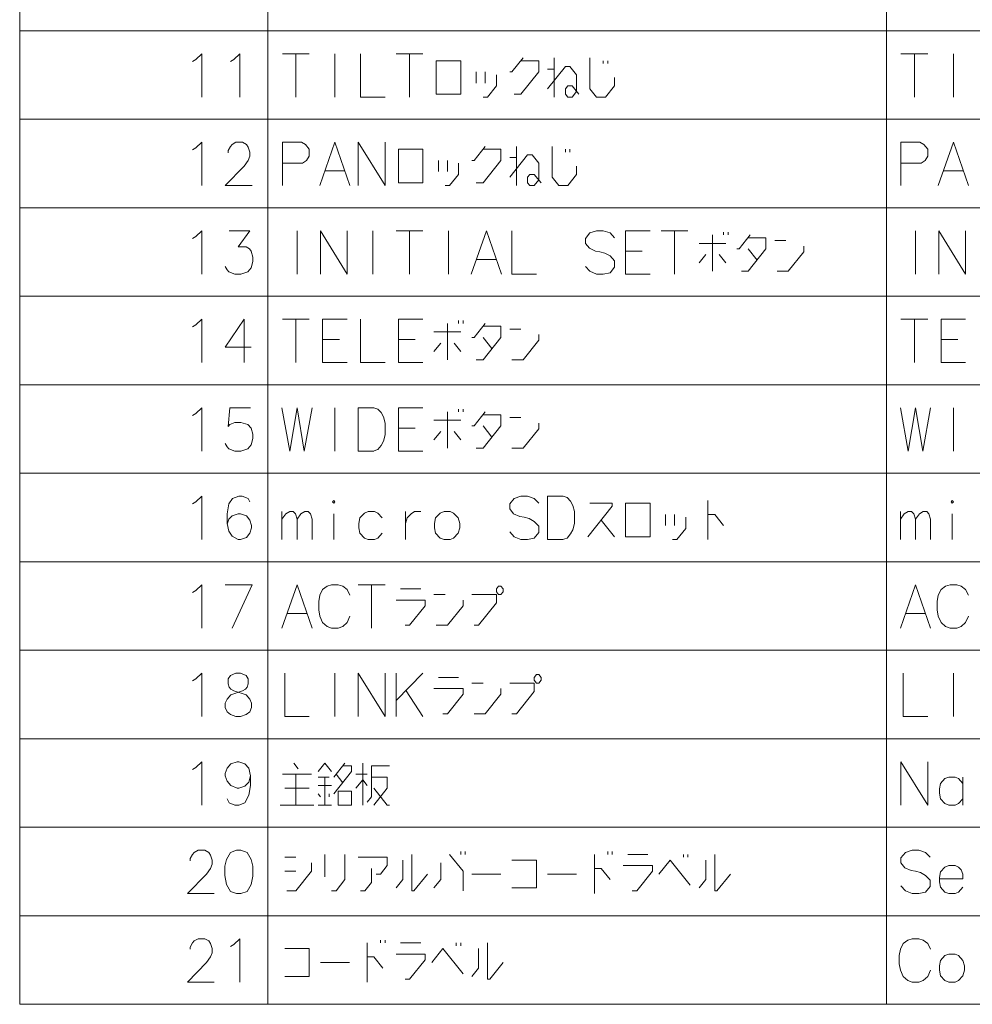
# Model space of a CAD drawing. Extents: x 80 to 821, y 18 to 573.
# Drawn here: x 511 to 588, y 415 to 495 of the extents above; entities that cross this region are included whole.
import ezdxf

# ---------------------------------------------------------------- set-up
doc = ezdxf.new("R2010")
doc.units = 0

msp = doc.modelspace()

# ---------------------------------------------------------------- linework, layer by layer
at = {"color": 7, "lineweight": 13}
for p, q in [((510.67395, 572.854553), (510.67395, 415.483551)), ((530.727661, 572.854553), (530.727661, 415.483551)), ((580.700378, 572.854553), (580.700378, 415.483551)), ((510.67395, 494.169067), (820.654419, 494.169067)), ((510.67395, 487.015839), (820.654419, 487.015839)), ((510.67395, 479.86261), (820.654419, 479.86261)), ((510.67395, 472.709381), (820.654419, 472.709381)), ((510.67395, 465.556152), (820.654419, 465.556152)), ((510.67395, 458.402924), (820.654419, 458.402924)), ((510.67395, 451.249695), (820.654419, 451.249695)), ((510.67395, 444.096466), (820.654419, 444.096466)), ((510.67395, 436.943237), (820.654419, 436.943237)), ((510.67395, 429.790009), (820.654419, 429.790009)), ((510.67395, 422.63678), (820.654419, 422.63678)), ((510.67395, 415.483551), (820.654419, 415.483551))]:
    msp.add_line(p, q, dxfattribs=at)
for points in [[(524.635742, 491.693268), (524.906677, 491.86264)], [(524.906677, 491.86264), (525.403503, 492.31424), (525.403503, 488.81424)], [(527.695435, 491.693268), (527.96637, 491.86264)], [(527.96637, 491.86264), (528.463135, 492.31424), (528.463135, 488.81424)], [(531.908325, 492.31424), (534.07605, 492.31424)], [(532.992188, 488.81424), (532.992188, 492.31424)], [(536.142151, 488.81424), (536.142151, 492.31424)], [(538.208313, 492.31424), (538.208313, 488.81424), (540.195374, 488.81424)], [(541.087341, 492.31424), (543.255066, 492.31424)], [(542.171204, 488.81424), (542.171204, 492.31424)], [(551.35022, 491.975525), (550.447021, 490.846497), (550.266357, 490.846497)], [(553.867981, 488.81424), (553.867981, 491.975525)], [(556.747009, 491.975525), (556.747009, 489.491669), (557.28894, 488.81424), (558.011536, 488.81424), (558.734131, 489.717468), (558.734131, 490.394897)], [(581.881042, 492.31424), (584.048767, 492.31424)], [(582.964905, 488.81424), (582.964905, 492.31424)], [(586.114868, 488.81424), (586.114868, 492.31424)], [(550.627686, 489.040039), (551.169617, 489.040039), (552.614746, 490.846497), (552.614746, 491.749725), (551.169617, 491.749725)], [(553.32605, 489.491669), (554.771179, 491.298096), (555.132507, 491.298096), (555.674438, 490.620697), (555.674438, 489.265839), (555.313171, 488.81424), (554.951843, 488.81424), (554.771179, 489.040039), (554.771179, 489.491669), (554.951843, 489.717468), (555.313171, 489.717468), (555.855103, 489.040039)], [(553.867981, 491.072296), (553.32605, 491.072296)], [(557.830872, 491.749725), (557.830872, 491.523926)], [(558.1922, 491.523926), (558.1922, 491.749725)], [(547.567993, 489.943268), (547.567993, 490.846497)], [(548.109924, 488.81424), (548.471191, 488.81424), (549.193787, 489.717468), (549.193787, 490.620697)], [(548.290588, 490.846497), (548.290588, 489.943268)], [(524.635742, 484.540039), (524.906677, 484.709412)], [(524.906677, 484.709412), (525.403503, 485.161011), (525.403503, 481.661011)], [(529.456726, 481.661011), (527.28894, 481.661011), (528.824463, 483.241669), (529.140564, 483.693268), (529.276062, 484.031982), (529.276062, 484.370697), (529.140564, 484.765839), (529.005066, 484.991669), (528.688965, 485.161011), (528.147034, 485.161011), (527.830872, 484.991669), (527.695435, 484.822296), (527.514771, 484.483582), (527.514771, 484.31424)], [(533.443787, 485.161011), (531.908325, 485.161011)], [(531.908325, 485.161011), (531.908325, 481.661011)], [(533.443787, 485.161011), (533.759949, 484.991669), (534.07605, 484.596497), (534.07605, 484.031982), (533.85022, 483.693268), (533.534119, 483.467468)], [(534.922852, 481.661011), (536.142151, 485.161011), (537.361511, 481.661011)], [(538.027649, 485.161011), (538.027649, 481.661011)], [(538.027649, 485.161011), (540.195374, 481.661011)], [(540.195374, 485.161011), (540.195374, 481.661011)], [(548.290588, 484.822296), (547.387329, 483.693268), (547.206665, 483.693268)], [(550.808289, 481.661011), (550.808289, 484.822296)], [(553.687317, 484.822296), (553.687317, 482.33844), (554.229248, 481.661011), (554.951843, 481.661011), (555.674438, 482.56424), (555.674438, 483.241669)], [(583.416504, 485.161011), (581.881042, 485.161011)], [(581.881042, 485.161011), (581.881042, 481.661011)], [(583.416504, 485.161011), (583.732666, 484.991669), (584.048767, 484.596497), (584.048767, 484.031982), (583.822937, 483.693268), (583.506836, 483.467468)], [(584.895569, 481.661011), (586.114868, 485.161011), (587.334229, 481.661011)], [(547.567993, 481.88681), (548.109924, 481.88681), (549.555054, 483.693268), (549.555054, 484.596497), (548.109924, 484.596497)], [(550.266357, 482.33844), (551.711548, 484.144867), (552.072815, 484.144867), (552.614746, 483.467468), (552.614746, 482.11261), (552.253479, 481.661011), (551.892151, 481.661011), (551.711548, 481.88681), (551.711548, 482.33844), (551.892151, 482.56424), (552.253479, 482.56424), (552.79541, 481.88681)], [(550.808289, 483.919067), (550.266357, 483.919067)], [(554.771179, 484.596497), (554.771179, 484.370697)], [(555.132507, 484.370697), (555.132507, 484.596497)], [(531.908325, 483.467468), (533.534119, 483.467468)], [(544.508301, 482.790039), (544.508301, 483.693268)], [(545.050232, 481.661011), (545.41156, 481.661011), (546.134094, 482.56424), (546.134094, 483.467468)], [(545.230896, 483.693268), (545.230896, 482.790039)], [(581.881042, 483.467468), (583.506836, 483.467468)], [(535.329285, 482.846497), (536.955078, 482.846497)], [(585.302002, 482.846497), (586.927795, 482.846497)], [(524.635742, 477.38681), (524.906677, 477.556183)], [(524.906677, 477.556183), (525.403503, 478.007782), (525.403503, 474.507782)], [(527.28894, 475.128754), (527.424438, 474.846497), (527.559937, 474.677124), (528.056702, 474.507782), (528.553467, 474.507782), (529.095398, 474.677124), (529.366394, 475.015839), (529.501831, 475.523926), (529.501831, 475.86261), (529.366394, 476.370697), (529.230896, 476.540039), (528.9599, 476.709381), (528.327637, 476.709381), (529.276062, 478.007782), (527.605103, 478.007782)], [(533.08252, 474.507782), (533.08252, 478.007782)], [(534.967957, 478.007782), (534.967957, 474.507782)], [(534.967957, 478.007782), (537.135742, 474.507782)], [(537.135742, 478.007782), (537.135742, 474.507782)], [(539.201843, 474.507782), (539.201843, 478.007782)], [(541.087341, 478.007782), (543.255066, 478.007782)], [(542.171204, 474.507782), (542.171204, 478.007782)], [(545.321228, 474.507782), (545.321228, 478.007782)], [(547.16156, 474.507782), (548.380859, 478.007782), (549.60022, 474.507782)], [(550.447021, 478.007782), (550.447021, 474.507782), (552.434082, 474.507782)], [(558.734131, 477.443268), (558.372803, 477.83844), (557.830872, 478.007782), (557.28894, 478.007782), (556.747009, 477.83844), (556.385742, 477.38681), (556.385742, 476.991638), (556.701843, 476.596497)], [(559.626038, 478.007782), (561.613159, 478.007782)], [(559.626038, 478.007782), (559.626038, 474.507782), (561.613159, 474.507782)], [(562.505066, 478.007782), (564.672852, 478.007782)], [(563.588928, 474.507782), (563.588928, 478.007782)], [(566.648621, 477.669067), (566.648621, 474.733582)], [(567.55188, 477.894867), (567.55188, 477.669067)], [(567.913147, 477.669067), (567.913147, 477.894867)], [(569.708313, 477.669067), (568.805054, 476.540039), (568.624451, 476.540039)], [(583.055237, 474.507782), (583.055237, 478.007782)], [(584.940674, 478.007782), (584.940674, 474.507782)], [(584.940674, 478.007782), (587.108459, 474.507782)], [(587.108459, 478.007782), (587.108459, 474.507782)], [(565.564758, 476.991638), (567.732483, 476.991638)], [(568.985718, 474.733582), (569.527649, 474.733582), (570.972839, 476.540039), (570.972839, 477.443268), (569.527649, 477.443268)], [(572.587341, 477.217468), (571.684082, 477.217468)], [(571.864746, 474.733582), (572.768005, 474.733582), (574.032471, 476.31424), (574.032471, 476.765839)], [(556.701843, 476.596497), (557.198608, 476.370697)], [(557.198608, 476.370697), (557.559937, 476.31424)], [(557.559937, 476.31424), (557.96637, 476.201324)], [(557.96637, 476.201324), (558.372803, 475.975525), (558.734131, 475.580353)], [(560.980896, 476.370697), (559.626038, 476.370697)], [(565.564758, 475.411011), (566.106689, 476.08844)], [(567.732483, 475.411011), (567.190552, 476.08844)], [(569.527649, 476.540039), (570.250244, 475.63681)], [(547.567993, 475.693268), (549.193787, 475.693268)], [(558.372803, 474.620697), (557.830872, 474.507782), (557.28894, 474.507782), (556.747009, 474.733582), (556.385742, 475.128754)], [(558.734131, 475.580353), (558.734131, 475.072296)], [(558.734131, 475.072296), (558.372803, 474.620697)], [(524.635742, 470.233582), (524.906677, 470.402954)], [(524.906677, 470.402954), (525.403503, 470.854553), (525.403503, 467.354553)], [(529.366394, 468.596497), (527.28894, 468.596497), (528.824463, 470.854553), (528.824463, 469.161011), (528.824463, 467.354553)], [(531.908325, 470.854553), (534.07605, 470.854553)], [(532.992188, 467.354553), (532.992188, 470.854553)], [(535.148621, 470.854553), (537.135742, 470.854553)], [(535.148621, 470.854553), (535.148621, 467.354553), (537.135742, 467.354553)], [(538.208313, 470.854553), (538.208313, 467.354553), (540.195374, 467.354553)], [(541.268005, 470.854553), (543.255066, 470.854553)], [(541.268005, 470.854553), (541.268005, 467.354553), (543.255066, 467.354553)], [(545.230896, 470.515839), (545.230896, 467.580353)], [(546.134094, 470.741638), (546.134094, 470.515839)], [(546.495422, 470.515839), (546.495422, 470.741638)], [(548.290588, 470.515839), (547.387329, 469.38681), (547.206665, 469.38681)], [(581.881042, 470.854553), (584.048767, 470.854553)], [(582.964905, 467.354553), (582.964905, 470.854553)], [(585.121338, 470.854553), (587.108459, 470.854553)], [(585.121338, 470.854553), (585.121338, 467.354553), (587.108459, 467.354553)], [(544.147034, 469.838409), (546.314758, 469.838409)], [(547.567993, 467.580353), (548.109924, 467.580353), (549.555054, 469.38681), (549.555054, 470.290039), (548.109924, 470.290039)], [(551.169617, 470.06424), (550.266357, 470.06424)], [(550.447021, 467.580353), (551.35022, 467.580353), (552.614746, 469.161011), (552.614746, 469.61261)], [(536.503479, 469.217468), (535.148621, 469.217468)], [(542.622803, 469.217468), (541.268005, 469.217468)], [(544.147034, 468.257782), (544.688965, 468.935211)], [(546.314758, 468.257782), (545.772827, 468.935211)], [(548.109924, 469.38681), (548.83252, 468.483582)], [(586.476196, 469.217468), (585.121338, 469.217468)], [(524.635742, 463.080353), (524.906677, 463.249725)], [(524.906677, 463.249725), (525.403503, 463.701324), (525.403503, 460.201324)], [(527.28894, 460.822296), (527.424438, 460.540039), (527.559937, 460.370667), (528.056702, 460.201324), (528.553467, 460.201324), (529.095398, 460.370667), (529.366394, 460.709381), (529.501831, 461.217468), (529.501831, 461.556152), (529.366394, 462.06424), (529.095398, 462.346497), (528.553467, 462.515839), (528.056702, 462.515839), (527.650269, 462.346497), (527.514771, 462.177124), (527.650269, 463.701324), (529.321228, 463.701324)], [(531.863159, 463.701324), (532.495422, 460.201324), (533.08252, 463.701324), (533.669617, 460.201324), (534.30188, 463.701324)], [(536.142151, 460.201324), (536.142151, 463.701324)], [(539.292175, 463.701324), (538.027649, 463.701324), (538.027649, 460.201324)], [(539.292175, 463.701324), (539.608276, 463.588409), (539.879272, 463.306152), (540.059937, 462.967468), (540.195374, 462.459381)], [(541.268005, 463.701324), (543.255066, 463.701324)], [(541.268005, 463.701324), (541.268005, 460.201324), (543.255066, 460.201324)], [(545.230896, 463.36261), (545.230896, 460.427124)], [(546.134094, 463.588409), (546.134094, 463.36261)], [(546.495422, 463.36261), (546.495422, 463.588409)], [(548.290588, 463.36261), (547.387329, 462.233582), (547.206665, 462.233582)], [(581.835876, 463.701324), (582.46814, 460.201324), (583.055237, 463.701324), (583.642334, 460.201324), (584.274597, 463.701324)], [(586.114868, 460.201324), (586.114868, 463.701324)], [(540.195374, 461.499725), (540.195374, 462.459381)], [(544.147034, 462.685181), (546.314758, 462.685181)], [(547.567993, 460.427124), (548.109924, 460.427124), (549.555054, 462.233582), (549.555054, 463.13681), (548.109924, 463.13681)], [(551.169617, 462.911011), (550.266357, 462.911011)], [(550.447021, 460.427124), (551.35022, 460.427124), (552.614746, 462.007782), (552.614746, 462.459381)], [(542.622803, 462.06424), (541.268005, 462.06424)], [(544.147034, 461.104553), (544.688965, 461.781982)], [(546.314758, 461.104553), (545.772827, 461.781982)], [(548.109924, 462.233582), (548.83252, 461.330353)], [(539.247009, 460.201324), (539.608276, 460.31424), (539.879272, 460.652924), (540.059937, 460.991638), (540.195374, 461.499725)], [(538.027649, 460.201324), (539.292175, 460.201324)], [(524.635742, 455.927124), (524.906677, 456.096497)], [(524.906677, 456.096497), (525.403503, 456.548096), (525.403503, 453.048096)], [(529.276062, 456.096497), (529.140564, 456.378754), (528.643799, 456.548096), (528.372803, 456.548096), (527.876038, 456.378754), (527.559937, 455.927124), (527.424438, 455.13681), (527.424438, 454.346497), (527.559937, 453.725525), (527.830872, 453.330353), (528.327637, 453.048096), (528.508301, 453.048096), (529.005066, 453.217438), (529.276062, 453.556152), (529.41156, 454.007782), (529.41156, 454.177124), (529.276062, 454.628754), (529.005066, 454.967438), (528.508301, 455.13681), (528.327637, 455.13681), (527.830872, 454.967438), (527.559937, 454.685181), (527.424438, 454.290039)], [(552.614746, 455.983582), (552.253479, 456.378754), (551.711548, 456.548096), (551.169617, 456.548096), (550.627686, 456.378754), (550.266357, 455.927124), (550.266357, 455.531952), (550.58252, 455.13681)], [(554.590576, 456.548096), (553.32605, 456.548096), (553.32605, 453.048096)], [(554.590576, 456.548096), (554.906677, 456.435181), (555.177673, 456.152924), (555.358276, 455.81424), (555.493774, 455.306152)], [(566.287354, 453.048096), (566.287354, 456.209381)], [(531.863159, 453.048096), (531.863159, 455.306152)], [(531.863159, 454.685181), (532.17926, 455.13681), (532.495422, 455.306152), (532.766357, 455.306152), (532.947021, 455.13681), (533.08252, 454.685181), (533.398621, 455.13681), (533.714783, 455.306152), (533.985718, 455.306152), (534.166382, 455.13681), (534.30188, 454.685181)], [(539.969604, 454.798096), (539.608276, 455.193268), (539.337341, 455.306152), (538.840576, 455.306152), (538.524414, 455.193268), (538.163147, 454.798096), (538.072815, 454.346497)], [(541.855103, 455.306152), (541.855103, 453.048096)], [(541.855103, 454.346497), (541.99054, 454.798096), (542.306702, 455.13681), (542.577637, 455.306152), (543.074463, 455.306152)], [(555.493774, 454.346497), (555.493774, 455.306152)], [(556.566345, 453.273895), (558.553467, 455.757782), (558.553467, 455.983582), (556.747009, 455.983582)], [(581.835876, 453.048096), (581.835876, 455.306152)], [(581.835876, 454.685181), (582.151978, 455.13681), (582.46814, 455.306152), (582.739075, 455.306152), (582.919739, 455.13681), (583.055237, 454.685181), (583.371338, 455.13681), (583.6875, 455.306152), (583.958435, 455.306152), (584.139099, 455.13681), (584.274597, 454.685181)], [(533.08252, 454.685181), (533.08252, 453.048096)], [(534.30188, 454.685181), (534.30188, 453.048096)], [(536.05188, 453.048096), (536.05188, 455.13681)], [(550.58252, 455.13681), (551.079285, 454.911011)], [(551.079285, 454.911011), (551.440552, 454.854553)], [(551.440552, 454.854553), (551.847046, 454.741638)], [(551.847046, 454.741638), (552.253479, 454.515839), (552.614746, 454.120667)], [(557.650269, 454.628754), (558.734131, 453.273895)], [(562.866394, 454.177124), (562.866394, 455.080353)], [(563.408325, 453.048096), (563.769592, 453.048096), (564.492188, 453.951324), (564.492188, 454.854553)], [(563.588928, 455.080353), (563.588928, 454.177124)], [(566.287354, 455.080353), (566.829285, 455.080353), (567.55188, 454.177124)], [(583.055237, 454.685181), (583.055237, 453.048096)], [(584.274597, 454.685181), (584.274597, 453.048096)], [(586.024597, 453.048096), (586.024597, 455.13681)], [(538.072815, 454.346497), (538.072815, 454.007782)], [(538.163147, 453.556152), (538.072815, 454.007782)], [(552.253479, 453.161011), (551.711548, 453.048096), (551.169617, 453.048096), (550.627686, 453.273895), (550.266357, 453.669067)], [(552.614746, 454.120667), (552.614746, 453.61261)], [(554.54541, 453.048096), (554.906677, 453.161011), (555.177673, 453.499695), (555.358276, 453.838409), (555.493774, 454.346497)], [(538.840576, 453.048096), (538.524414, 453.161011), (538.163147, 453.556152)], [(538.840576, 453.048096), (539.337341, 453.048096)], [(539.337341, 453.048096), (539.608276, 453.161011), (539.969604, 453.556152)], [(552.614746, 453.61261), (552.253479, 453.161011)], [(553.32605, 453.048096), (554.590576, 453.048096)], [(524.635742, 448.773895), (524.906677, 448.943268)], [(524.906677, 448.943268), (525.403503, 449.394867), (525.403503, 445.894867)], [(527.28894, 449.394867), (529.456726, 449.394867), (527.830872, 445.894867)], [(531.863159, 445.894867), (533.08252, 449.394867), (534.30188, 445.894867)], [(534.922852, 448.548096), (535.148621, 448.999695)], [(535.148621, 448.999695), (535.509949, 449.281952)], [(535.871216, 449.394867), (535.509949, 449.281952)], [(535.871216, 449.394867), (536.413147, 449.394867)], [(536.413147, 449.394867), (536.774414, 449.281952), (537.135742, 448.999695), (537.361511, 448.548096)], [(538.027649, 449.394867), (540.195374, 449.394867)], [(539.111511, 445.894867), (539.111511, 449.394867)], [(541.448608, 449.056152), (543.074463, 449.056152)], [(581.835876, 445.894867), (583.055237, 449.394867), (584.274597, 445.894867)], [(584.895569, 448.548096), (585.121338, 448.999695)], [(585.121338, 448.999695), (585.482666, 449.281952)], [(585.843933, 449.394867), (585.482666, 449.281952)], [(585.843933, 449.394867), (586.385864, 449.394867)], [(586.385864, 449.394867), (586.747131, 449.281952), (587.108459, 448.999695), (587.334229, 448.548096)], [(534.922852, 448.548096), (534.83252, 448.040039)], [(541.809937, 446.120667), (542.171204, 446.120667), (543.43573, 447.701324), (543.43573, 448.152924), (541.087341, 448.152924)], [(545.050232, 448.604553), (544.147034, 448.604553)], [(544.327637, 446.120667), (545.230896, 446.120667), (546.495422, 447.701324), (546.495422, 448.152924)], [(547.387329, 446.120667), (547.748657, 446.120667), (549.193787, 447.927124), (549.193787, 448.604553), (547.206665, 448.604553)], [(584.895569, 448.548096), (584.805237, 448.040039)], [(534.83252, 447.36261), (534.83252, 448.040039)], [(534.83252, 447.36261), (534.922852, 446.854553)], [(584.805237, 447.36261), (584.805237, 448.040039)], [(584.805237, 447.36261), (584.895569, 446.854553)], [(532.269592, 447.080353), (533.895386, 447.080353)], [(534.922852, 446.854553), (535.148621, 446.346466)], [(536.413147, 445.894867), (536.774414, 446.007782), (537.135742, 446.346466), (537.361511, 446.854553)], [(582.24231, 447.080353), (583.868103, 447.080353)], [(584.895569, 446.854553), (585.121338, 446.346466)], [(586.385864, 445.894867), (586.747131, 446.007782), (587.108459, 446.346466), (587.334229, 446.854553)], [(535.148621, 446.346466), (535.509949, 446.007782)], [(535.509949, 446.007782), (535.871216, 445.894867)], [(536.413147, 445.894867), (535.871216, 445.894867)], [(585.121338, 446.346466), (585.482666, 446.007782)], [(585.482666, 446.007782), (585.843933, 445.894867)], [(586.385864, 445.894867), (585.843933, 445.894867)], [(524.635742, 441.620667), (524.906677, 441.790039)], [(524.906677, 441.790039), (525.403503, 442.241638), (525.403503, 438.741638)], [(527.424438, 439.13681), (527.28894, 439.475494), (527.28894, 439.814209), (527.424438, 440.152924), (527.740601, 440.491638), (528.688965, 440.830353), (528.914734, 440.943237), (529.050232, 441.11261), (529.140564, 441.394867), (529.140564, 441.790039), (528.9599, 442.072296)], [(527.695435, 442.072296), (527.514771, 441.790039), (527.514771, 441.394867), (527.605103, 441.11261), (527.740601, 440.943237), (527.96637, 440.830353), (528.9599, 440.491638)], [(528.9599, 442.072296), (528.508301, 442.241638), (528.147034, 442.241638), (527.695435, 442.072296)], [(532.088928, 442.241638), (532.088928, 438.741638), (534.07605, 438.741638)], [(536.142151, 438.741638), (536.142151, 442.241638)], [(538.027649, 442.241638), (538.027649, 438.741638)], [(538.027649, 442.241638), (540.195374, 438.741638)], [(540.195374, 442.241638), (540.195374, 438.741638)], [(541.087341, 442.241638), (541.087341, 438.741638)], [(541.087341, 440.040039), (543.255066, 442.241638)], [(544.508301, 441.902924), (546.134094, 441.902924)], [(582.061646, 442.241638), (582.061646, 438.741638), (584.048767, 438.741638)], [(586.114868, 438.741638), (586.114868, 442.241638)], [(544.869568, 438.967438), (545.230896, 438.967438), (546.495422, 440.548096), (546.495422, 440.999695), (544.147034, 440.999695)], [(548.109924, 441.451324), (547.206665, 441.451324)], [(547.387329, 438.967438), (548.290588, 438.967438), (549.555054, 440.548096), (549.555054, 440.999695)], [(550.447021, 438.967438), (550.808289, 438.967438), (552.253479, 440.773895), (552.253479, 441.451324), (550.266357, 441.451324)], [(529.276062, 440.152924), (528.9599, 440.491638)], [(529.276062, 440.152924), (529.41156, 439.814209), (529.41156, 439.475494), (529.276062, 439.13681), (528.9599, 438.91098)], [(541.900269, 440.830353), (543.255066, 438.741638)], [(527.424438, 439.13681), (527.695435, 438.91098), (528.147034, 438.741638), (528.508301, 438.741638), (528.9599, 438.91098)], [(524.635742, 434.467438), (524.906677, 434.63681)], [(524.906677, 434.63681), (525.403503, 435.088409), (525.403503, 431.588409)], [(529.321228, 433.959381), (529.18573, 434.580353), (528.869629, 434.919067), (528.372803, 435.088409), (528.237366, 435.088409), (527.740601, 434.919067), (527.424438, 434.580353), (527.28894, 434.128723), (527.28894, 433.959381), (527.424438, 433.507751), (527.740601, 433.169067), (528.237366, 432.943237), (528.372803, 432.943237), (528.869629, 433.11261), (529.18573, 433.451324), (529.321228, 433.959381), (529.321228, 433.169067), (529.18573, 432.378723), (528.869629, 431.757751), (528.372803, 431.588409), (528.056702, 431.588409), (527.605103, 431.757751), (527.424438, 432.096466)], [(533.172852, 434.523895), (532.811523, 434.975494)], [(534.787354, 434.298096), (535.329285, 434.975494), (535.871216, 434.298096)], [(536.05188, 433.846466), (536.955078, 434.975494)], [(536.774414, 434.749695), (537.497009, 434.749695), (537.497009, 434.298096), (536.05188, 432.491638)], [(538.388977, 431.588409), (538.388977, 434.975494)], [(538.750244, 431.814209), (539.111511, 432.265839), (539.111511, 434.749695), (540.556702, 434.749695)], [(581.881042, 435.088409), (581.881042, 431.588409)], [(581.881042, 435.088409), (584.048767, 431.588409)], [(584.048767, 435.088409), (584.048767, 431.588409)], [(531.908325, 434.072266), (534.256714, 434.072266)], [(532.992188, 434.072266), (532.992188, 431.588409)], [(535.690552, 433.846466), (534.787354, 433.846466)], [(535.329285, 431.588409), (535.329285, 433.846466)], [(536.232483, 434.072266), (536.774414, 433.394867)], [(538.750244, 434.072266), (537.847046, 434.072266)], [(539.292175, 431.588409), (540.376038, 432.943237), (540.376038, 433.846466), (539.111511, 433.846466)], [(586.882629, 433.338409), (586.521362, 433.733582), (586.250366, 433.846466), (585.753601, 433.846466), (585.4375, 433.733582), (585.076172, 433.338409), (584.98584, 432.88681)], [(586.882629, 431.588409), (586.882629, 433.846466)], [(534.07605, 432.943237), (532.088928, 432.943237)], [(534.787354, 433.169067), (535.871216, 433.169067)], [(537.847046, 432.943237), (538.388977, 433.620667), (538.750244, 433.169067)], [(539.292175, 432.943237), (540.376038, 431.588409), (540.556702, 431.588409)], [(534.967957, 432.265839), (534.787354, 432.491638)], [(535.690552, 432.491638), (535.690552, 432.265839)], [(584.98584, 432.88681), (584.98584, 432.548096)], [(585.076172, 432.096466), (584.98584, 432.548096)], [(531.727661, 431.588409), (534.437317, 431.588409)], [(534.787354, 431.588409), (535.871216, 431.588409)], [(585.753601, 431.588409), (585.4375, 431.701324), (585.076172, 432.096466)], [(585.753601, 431.588409), (586.250366, 431.588409)], [(586.250366, 431.588409), (586.521362, 431.701324), (586.882629, 432.096466)], [(526.397034, 424.435181), (524.229309, 424.435181), (525.764771, 426.015839), (526.080872, 426.467438), (526.21637, 426.806152), (526.21637, 427.144867), (526.080872, 427.540009), (525.945435, 427.765839), (525.629272, 427.935181), (525.087341, 427.935181), (524.77124, 427.765839), (524.635742, 427.596466), (524.455078, 427.257751), (524.455078, 427.088409)], [(532.992188, 427.370667), (532.088928, 427.370667)], [(535.329285, 427.596466), (535.329285, 425.790009)], [(535.871216, 424.66098), (536.232483, 424.66098), (536.955078, 425.564209), (536.955078, 427.596466)], [(539.472839, 426.015839), (539.834106, 426.015839), (540.376038, 426.693237), (540.376038, 427.370667), (538.027649, 427.370667)], [(542.351868, 427.596466), (542.351868, 424.66098), (542.532471, 424.66098), (543.616394, 426.015839)], [(545.41156, 427.596466), (546.495422, 426.241638), (546.495422, 424.66098)], [(546.314758, 427.596466), (546.314758, 427.822266)], [(546.676025, 427.822266), (546.676025, 427.596466)], [(557.108276, 424.435181), (557.108276, 427.596466)], [(558.1922, 427.596466), (558.1922, 427.822266)], [(558.553467, 427.822266), (558.553467, 427.596466)], [(559.806702, 427.596466), (561.432495, 427.596466)], [(564.311523, 427.596466), (564.311523, 427.370667)], [(564.672852, 427.370667), (564.672852, 427.596466)], [(566.829285, 427.596466), (566.829285, 424.66098), (567.009888, 424.66098), (568.093811, 426.015839)], [(584.229431, 427.370667), (583.868103, 427.765839), (583.326172, 427.935181), (582.784241, 427.935181), (582.24231, 427.765839), (581.881042, 427.314209), (581.881042, 426.919037), (582.197144, 426.523895)], [(532.269592, 424.66098), (532.992188, 424.66098), (534.256714, 426.241638), (534.256714, 426.919037)], [(541.087341, 424.88678), (541.629272, 425.564209), (541.629272, 427.144867)], [(544.147034, 424.88678), (544.688965, 425.564209), (544.688965, 426.919037)], [(550.447021, 424.88678), (552.434082, 424.88678), (552.434082, 427.144867), (550.447021, 427.144867)], [(560.167969, 424.66098), (560.529297, 424.66098), (561.793762, 426.241638), (561.793762, 426.693237), (559.445374, 426.693237)], [(562.324463, 426.015839), (563.227661, 427.144867), (564.853455, 425.11261)], [(565.564758, 424.88678), (566.106689, 425.564209), (566.106689, 427.144867)], [(586.521362, 426.580353), (586.250366, 426.693237), (585.753601, 426.693237), (585.4375, 426.580353), (585.076172, 426.185181), (584.98584, 425.733582)], [(586.521362, 426.580353), (586.747131, 426.354523)], [(532.088928, 426.241638), (532.992188, 426.241638)], [(538.208313, 424.66098), (538.56958, 424.66098), (539.111511, 425.338409), (539.111511, 426.467438)], [(547.206665, 426.015839), (549.555054, 426.015839)], [(553.32605, 426.015839), (555.674438, 426.015839)], [(557.108276, 426.467438), (557.650269, 426.467438), (558.372803, 425.564209)], [(582.197144, 426.523895), (582.693909, 426.298096)], [(582.693909, 426.298096), (583.055237, 426.241638)], [(583.055237, 426.241638), (583.46167, 426.128723)], [(583.46167, 426.128723), (583.868103, 425.902924), (584.229431, 425.507751)], [(586.882629, 425.620667), (586.882629, 426.015839), (586.747131, 426.354523)], [(583.868103, 424.548096), (583.326172, 424.435181), (582.784241, 424.435181), (582.24231, 424.66098), (581.881042, 425.056152)], [(584.229431, 424.999695), (583.868103, 424.548096)], [(584.229431, 425.507751), (584.229431, 424.999695)], [(584.98584, 425.733582), (584.98584, 425.394867)], [(586.882629, 425.620667), (584.98584, 425.620667)], [(585.076172, 424.943237), (584.98584, 425.394867)], [(585.753601, 424.435181), (585.4375, 424.548096), (585.076172, 424.943237)], [(585.753601, 424.435181), (586.250366, 424.435181)], [(586.250366, 424.435181), (586.521362, 424.548096), (586.882629, 424.943237)], [(526.397034, 417.281952), (524.229309, 417.281952), (525.764771, 418.86261), (526.080872, 419.314209), (526.21637, 419.652924), (526.21637, 419.991638), (526.080872, 420.38678), (525.945435, 420.61261), (525.629272, 420.781952), (525.087341, 420.781952), (524.77124, 420.61261), (524.635742, 420.443237), (524.455078, 420.104523), (524.455078, 419.935181)], [(527.695435, 420.16098), (527.96637, 420.330353)], [(527.96637, 420.330353), (528.463135, 420.781952), (528.463135, 417.281952)], [(538.750244, 417.281952), (538.750244, 420.443237)], [(539.834106, 420.443237), (539.834106, 420.669037)], [(540.195374, 420.669037), (540.195374, 420.443237)], [(541.448608, 420.443237), (543.074463, 420.443237)], [(545.953491, 420.443237), (545.953491, 420.217438)], [(546.314758, 420.217438), (546.314758, 420.443237)], [(548.471191, 420.443237), (548.471191, 417.507751), (548.651855, 417.507751), (549.735718, 418.86261)], [(581.835876, 419.935181), (582.061646, 420.38678)], [(582.061646, 420.38678), (582.422974, 420.669037)], [(582.784241, 420.781952), (582.422974, 420.669037)], [(582.784241, 420.781952), (583.326172, 420.781952)], [(583.326172, 420.781952), (583.6875, 420.669037), (584.048767, 420.38678), (584.274597, 419.935181)], [(532.088928, 417.733551), (534.07605, 417.733551), (534.07605, 419.991638), (532.088928, 419.991638)], [(541.809937, 417.507751), (542.171204, 417.507751), (543.43573, 419.088409), (543.43573, 419.540009), (541.087341, 419.540009)], [(543.96637, 418.86261), (544.869568, 419.991638), (546.495422, 417.959381)], [(547.206665, 417.733551), (547.748657, 418.41098), (547.748657, 419.991638)], [(581.835876, 419.935181), (581.745544, 419.427124)], [(581.745544, 418.749695), (581.745544, 419.427124)], [(534.967957, 418.86261), (537.316345, 418.86261)], [(538.750244, 419.314209), (539.292175, 419.314209), (540.014771, 418.41098)], [(581.745544, 418.749695), (581.835876, 418.241638)], [(581.835876, 418.241638), (582.061646, 417.733551)], [(583.326172, 417.281952), (583.6875, 417.394867), (584.048767, 417.733551), (584.274597, 418.241638)], [(582.061646, 417.733551), (582.422974, 417.394867)], [(582.422974, 417.394867), (582.784241, 417.281952)], [(583.326172, 417.281952), (582.784241, 417.281952)]]:
    msp.add_lwpolyline(points, dxfattribs=at)
for points in [[(544.327637, 489.040039), (546.314758, 489.040039), (546.314758, 491.749725), (544.327637, 491.749725)], [(541.268005, 481.88681), (543.255066, 481.88681), (543.255066, 484.596497), (541.268005, 484.596497)], [(536.05188, 456.209381), (536.142151, 456.096497), (536.05188, 455.983582), (535.961548, 456.096497)], [(586.024597, 456.209381), (586.114868, 456.096497), (586.024597, 455.983582), (585.934265, 456.096497)], [(544.9599, 455.306152), (544.643799, 455.193268), (544.282471, 454.798096), (544.1922, 454.346497), (544.1922, 454.007782), (544.282471, 453.556152), (544.643799, 453.161011), (544.9599, 453.048096), (545.456665, 453.048096), (545.727661, 453.161011), (546.088928, 453.556152), (546.224426, 454.007782), (546.224426, 454.346497), (546.088928, 454.798096), (545.727661, 455.193268), (545.456665, 455.306152)], [(559.626038, 453.273895), (561.613159, 453.273895), (561.613159, 455.983582), (559.626038, 455.983582)], [(549.193787, 448.830353), (549.374451, 448.604553), (549.555054, 448.604553), (549.735718, 448.830353), (549.735718, 449.056152), (549.555054, 449.281952), (549.374451, 449.281952), (549.193787, 449.056152)], [(552.253479, 441.677124), (552.434082, 441.451324), (552.614746, 441.451324), (552.79541, 441.677124), (552.79541, 441.902924), (552.614746, 442.128723), (552.434082, 442.128723), (552.253479, 441.902924)], [(536.413147, 432.717438), (536.413147, 431.588409), (537.497009, 431.588409), (537.497009, 432.717438)], [(528.1922, 427.935181), (527.695435, 427.765839), (527.379272, 427.201324), (527.243774, 426.63678), (527.243774, 425.902924), (527.379272, 425.169037), (527.695435, 424.604523), (528.1922, 424.435181), (528.553467, 424.435181), (529.050232, 424.604523), (529.366394, 425.169037), (529.501831, 425.846466), (529.501831, 426.63678), (529.366394, 427.201324), (529.050232, 427.765839), (528.553467, 427.935181)], [(585.753601, 419.540009), (585.4375, 419.427124), (585.076172, 419.031952), (584.98584, 418.580353), (584.98584, 418.241638), (585.076172, 417.790009), (585.4375, 417.394867), (585.753601, 417.281952), (586.250366, 417.281952), (586.521362, 417.394867), (586.882629, 417.790009), (587.018127, 418.241638), (587.018127, 418.580353), (586.882629, 419.031952), (586.521362, 419.427124), (586.250366, 419.540009)]]:
    msp.add_lwpolyline(points, close=True, dxfattribs=at)

doc.saveas('drawing.dxf')
